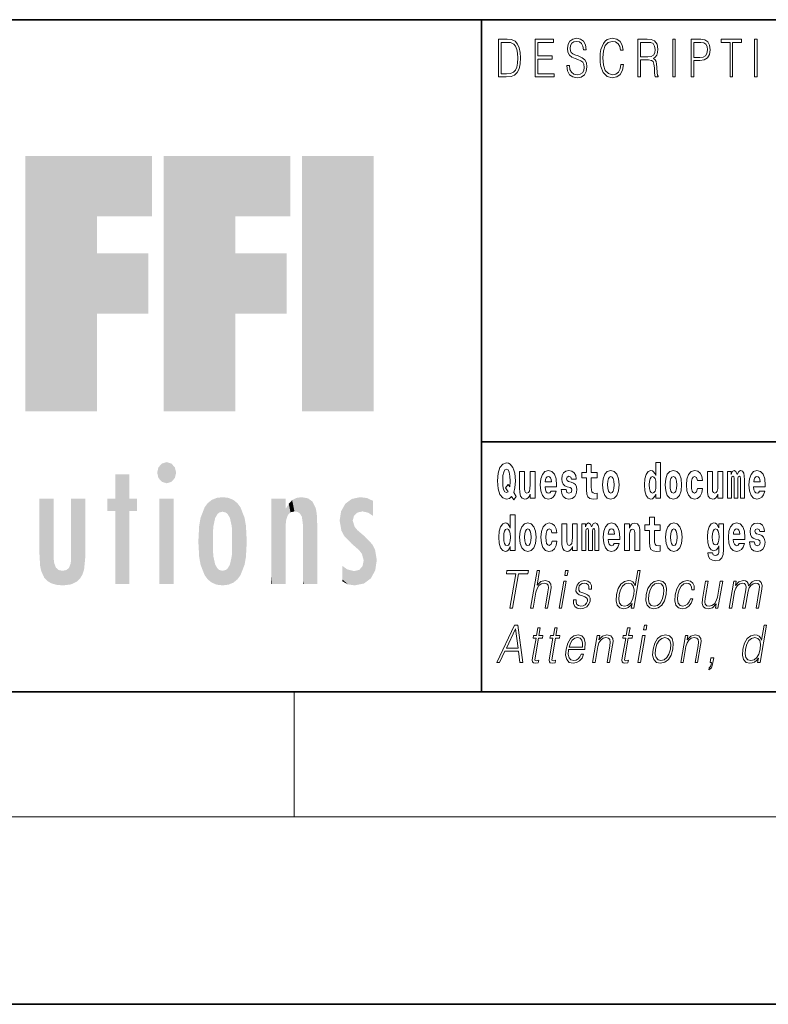
# Model space of a CAD drawing. Extents: x 0 to 210, y 0 to 297.
# Drawn here: x 56 to 80, y 0 to 32 of the extents above; entities that cross this region are included whole.
import ezdxf

# ---------------------------------------------------------------- set-up
doc = ezdxf.new("R2010")
doc.units = 0

msp = doc.modelspace()

# ---------------------------------------------------------------- linework, layer by layer
at = {"color": 7, "lineweight": 35}
for p, q in [((20, 31.5), (200, 31.5)), ((71, 31.5), (71, 10)), ((147.812393, 18), (71, 18)), ((20, 10), (200, 10)), ((20, 10), (200, 10)), ((0, 0), (210, 0))]:
    msp.add_line(p, q, dxfattribs=at)
at = {"color": 7, "lineweight": 13}
for p, q in [((65, 6), (65, 10)), ((204, 6), (16, 6))]:
    msp.add_line(p, q, dxfattribs=at)
for points in [[(71.754395, 30.873383), (71.542847, 30.873383), (71.542847, 29.673382), (71.790695, 29.673382), (71.943405, 29.681726), (72.059814, 29.725121), (72.139931, 29.808569), (72.200012, 29.928736), (72.236313, 30.083952), (72.248833, 30.275885), (72.236313, 30.454466), (72.203766, 30.603006), (72.14994, 30.721504), (72.07859, 30.808292), (71.959679, 30.863367), (71.815727, 30.873383)], [(72.715309, 29.673382), (73.319901, 29.673382), (73.319901, 29.771852), (72.797928, 29.771852), (72.797928, 30.240837), (73.26107, 30.240837), (73.26107, 30.339306), (72.797928, 30.339306), (72.797928, 30.774912), (73.304878, 30.774912), (73.304878, 30.873383), (72.715309, 30.873383)], [(73.728806, 30.03722), (73.728806, 30.028875), (73.750084, 29.861977), (73.81517, 29.740141), (73.920319, 29.666706), (74.06427, 29.640001), (74.193199, 29.665037), (74.290833, 29.733465), (74.352165, 29.841949), (74.374702, 29.98715), (74.357178, 30.115664), (74.305855, 30.212463), (74.218231, 30.284229), (74.091805, 30.339306), (73.986664, 30.374355), (73.917816, 30.404398), (73.871498, 30.446121), (73.843964, 30.502867), (73.835197, 30.579641), (73.847717, 30.674772), (73.887772, 30.746538), (73.952866, 30.789932), (74.04174, 30.806622), (74.134369, 30.788263), (74.20446, 30.736525), (74.247025, 30.653076), (74.263298, 30.539585), (74.348412, 30.539585), (74.325882, 30.69313), (74.2658, 30.808292), (74.171921, 30.880058), (74.045494, 30.905092), (73.92157, 30.880058), (73.828941, 30.814968), (73.770111, 30.71316), (73.750084, 30.582979), (73.765106, 30.456135), (73.810165, 30.36768), (73.88652, 30.304258), (73.995422, 30.257526), (74.080544, 30.229155), (74.174423, 30.189098), (74.23951, 30.140697), (74.277061, 30.072269), (74.289581, 29.975468), (74.274559, 29.876999), (74.230751, 29.801893), (74.160652, 29.753492), (74.065521, 29.738472), (73.95787, 29.758499), (73.879013, 29.816914), (73.830193, 29.910378), (73.813919, 30.03722)], [(75.462044, 30.065594), (75.437012, 29.927067), (75.380684, 29.823591), (75.296814, 29.760168), (75.189163, 29.738472), (75.058983, 29.773521), (74.961349, 29.876999), (74.898758, 30.047234), (74.87748, 30.277554), (74.898758, 30.504536), (74.960098, 30.669765), (75.05648, 30.771574), (75.186661, 30.806622), (75.289307, 30.786594), (75.370667, 30.729849), (75.426994, 30.639725), (75.453278, 30.522896), (75.534645, 30.522896), (75.504601, 30.679779), (75.43325, 30.799946), (75.325607, 30.87672), (75.186661, 30.905092), (75.023933, 30.861698), (74.956345, 30.809961), (74.898758, 30.738194), (74.819901, 30.541254), (74.798622, 30.41608), (74.792366, 30.275885), (74.798622, 30.132353), (74.819901, 30.007179), (74.897507, 29.8069), (75.021431, 29.681726), (75.184158, 29.640001), (75.32811, 29.670044), (75.438263, 29.751823), (75.510864, 29.885344), (75.543404, 30.065594)], [(76.00238, 29.673382), (76.084991, 29.673382), (76.084991, 30.210794), (76.347855, 30.210794), (76.436729, 30.199112), (76.490555, 30.159056), (76.518097, 30.080614), (76.53186, 29.955441), (76.541878, 29.796886), (76.549385, 29.721783), (76.561905, 29.673382), (76.653282, 29.673382), (76.653282, 29.690071), (76.634506, 29.728458), (76.624489, 29.800224), (76.613228, 29.980474), (76.604462, 30.082283), (76.588188, 30.160725), (76.555649, 30.219139), (76.500572, 30.259195), (76.561905, 30.302589), (76.608215, 30.366011), (76.635757, 30.451128), (76.645767, 30.554605), (76.616982, 30.714828), (76.535614, 30.824982), (76.430473, 30.866707), (76.302795, 30.873383), (76.00238, 30.873383)], [(77.118507, 29.673382), (77.201126, 29.673382), (77.201126, 30.873383), (77.118507, 30.873383)], [(77.708916, 29.673382), (77.791527, 29.673382), (77.791527, 30.194105), (77.983047, 30.194105), (78.129501, 30.214132), (78.234642, 30.277554), (78.297234, 30.384369), (78.318512, 30.536247), (78.299736, 30.683117), (78.243408, 30.788263), (78.152031, 30.851685), (78.023102, 30.873383), (77.708916, 30.873383)], [(78.956482, 29.673382), (79.039093, 29.673382), (79.039093, 30.774912), (79.319481, 30.774912), (79.319481, 30.873383), (78.676086, 30.873383), (78.676086, 30.774912), (78.956482, 30.774912)], [(79.737144, 29.673382), (79.819763, 29.673382), (79.819763, 30.873383), (79.737144, 30.873383)], [(71.625465, 29.771852), (71.625465, 30.774912), (71.790695, 30.774912), (71.928383, 30.766567), (72.033531, 30.721504), (72.089859, 30.649738), (72.129913, 30.551268), (72.154953, 30.426094), (72.163712, 30.272547), (72.154953, 30.112326), (72.129913, 29.983812), (72.087357, 29.885344), (72.027275, 29.816914), (71.929634, 29.778528), (71.799454, 29.771852)], [(76.084991, 30.309265), (76.084991, 30.774912), (76.319069, 30.774912), (76.416702, 30.768236), (76.493057, 30.733187), (76.541878, 30.656414), (76.560654, 30.551268), (76.545631, 30.439445), (76.503075, 30.364342), (76.429222, 30.320948), (76.324074, 30.309265)], [(77.791527, 30.292576), (77.791527, 30.774912), (78.019348, 30.774912), (78.114479, 30.759892), (78.180817, 30.716497), (78.21962, 30.643063), (78.233391, 30.537916), (78.217117, 30.422756), (78.172058, 30.347652), (78.094452, 30.304258), (77.984299, 30.292576)], [(76.575455, 16.325047), (76.575455, 16.193491), (76.734116, 16.193491), (76.734116, 17.331532), (76.575455, 17.331532), (76.575455, 16.914673), (76.543282, 16.985998), (76.507774, 17.036718), (76.467834, 17.065248), (76.421234, 17.074759), (76.336914, 17.043058), (76.27034, 16.954298), (76.227066, 16.811647), (76.21154, 16.61986), (76.227066, 16.426489), (76.27034, 16.282251), (76.336914, 16.193491), (76.421234, 16.163376), (76.468941, 16.172886), (76.508888, 16.201416), (76.543282, 16.252136)], [(72.113007, 16.248966), (72.029793, 16.378937), (72.06752, 16.526344), (72.083054, 16.74349), (72.061966, 16.989168), (72.03756, 17.089024), (72.005386, 17.171444), (71.914406, 17.283981), (71.858932, 17.312511), (71.797905, 17.323606), (71.679192, 17.283981), (71.589317, 17.173031), (71.53273, 16.990753), (71.512764, 16.74349), (71.53273, 16.494644), (71.589317, 16.312366), (71.679192, 16.201416), (71.797905, 16.163376), (71.889992, 16.187151), (71.959892, 16.247381), (72.032013, 16.136431)], [(71.853378, 16.634125), (71.771278, 16.520004), (71.855598, 16.399544), (71.801231, 16.371012), (71.745758, 16.394789), (71.706924, 16.466114), (71.684738, 16.58816), (71.678078, 16.75934), (71.685844, 16.914673), (71.709145, 17.027208), (71.746872, 17.095364), (71.797905, 17.119139), (71.851166, 17.093779), (71.887779, 17.022453), (71.908859, 16.900408), (71.916626, 16.732395), (71.907745, 16.556459)], [(72.714363, 16.193491), (72.714363, 17.044643), (72.555702, 17.044643), (72.555702, 16.621445), (72.550156, 16.504154), (72.533508, 16.421734), (72.501335, 16.372597), (72.452515, 16.356747), (72.409248, 16.371012), (72.387054, 16.415394), (72.379288, 16.486719), (72.378181, 16.583405), (72.378181, 17.044643), (72.219521, 17.044643), (72.219521, 16.527929), (72.223961, 16.374182), (72.246147, 16.260061), (72.297188, 16.190321), (72.389275, 16.164961), (72.442528, 16.174471), (72.486908, 16.201416), (72.523529, 16.250551), (72.555702, 16.323462), (72.555702, 16.193491)], [(73.223625, 16.421734), (73.190338, 16.367842), (73.142632, 16.348822), (73.100471, 16.361502), (73.067184, 16.399544), (73.042778, 16.462944), (73.031685, 16.550119), (73.403366, 16.550119), (73.40448, 16.60718), (73.386726, 16.808477), (73.334579, 16.955883), (73.251366, 17.044643), (73.138191, 17.074759), (73.030571, 17.043058), (72.947357, 16.954298), (72.894104, 16.810062), (72.87635, 16.61986), (72.894104, 16.426489), (72.947357, 16.282251), (73.028351, 16.193491), (73.134865, 16.163376), (73.223625, 16.179226), (73.294632, 16.225191), (73.348999, 16.304441), (73.390053, 16.421734)], [(73.834969, 16.531099), (73.878235, 16.500984), (73.893768, 16.443924), (73.869362, 16.374182), (73.798355, 16.347237), (73.730675, 16.378937), (73.704041, 16.467699), (73.553154, 16.467699), (73.568687, 16.337727), (73.616394, 16.241041), (73.692947, 16.183981), (73.797241, 16.163376), (73.904869, 16.183981), (73.983643, 16.241041), (74.032455, 16.332972), (74.049103, 16.456604), (74.036896, 16.551704), (74.003609, 16.624615), (73.947029, 16.67692), (73.867142, 16.70862), (73.780602, 16.729225), (73.739548, 16.75617), (73.724014, 16.813232), (73.742874, 16.868708), (73.795021, 16.892483), (73.856049, 16.867123), (73.880455, 16.805307), (74.032455, 16.805307), (74.032455, 16.808477), (74.015816, 16.916258), (73.969215, 17.000263), (73.894882, 17.054153), (73.797241, 17.073174), (73.699608, 17.054153), (73.628601, 16.998678), (73.584213, 16.913088), (73.569794, 16.802137), (73.580887, 16.710205), (73.614174, 16.637295), (73.667427, 16.58499), (73.740662, 16.554874)], [(74.703712, 17.016113), (74.513985, 17.016113), (74.513985, 17.264961), (74.357544, 17.264961), (74.357544, 17.016113), (74.20887, 17.016113), (74.20887, 16.838593), (74.357544, 16.838593), (74.357544, 16.459774), (74.367531, 16.323462), (74.403038, 16.231531), (74.470718, 16.180811), (74.577232, 16.163376), (74.703712, 16.171301), (74.703712, 16.351992), (74.630486, 16.345652), (74.570572, 16.358332), (74.535065, 16.396374), (74.518425, 16.458189), (74.513985, 16.540609), (74.513985, 16.838593), (74.703712, 16.838593)], [(74.873466, 16.618275), (74.89122, 16.423319), (74.943367, 16.280666), (75.026581, 16.193491), (75.137527, 16.163376), (75.247375, 16.193491), (75.330589, 16.280666), (75.382736, 16.423319), (75.401596, 16.618275), (75.382736, 16.811647), (75.330589, 16.955883), (75.246262, 17.043058), (75.136421, 17.074759), (75.026581, 17.043058), (74.943367, 16.955883), (74.89122, 16.811647)], [(76.877243, 16.618275), (76.894997, 16.423319), (76.947144, 16.280666), (77.030357, 16.193491), (77.141304, 16.163376), (77.251144, 16.193491), (77.334358, 16.280666), (77.386505, 16.423319), (77.405373, 16.618275), (77.386505, 16.811647), (77.334358, 16.955883), (77.250038, 17.043058), (77.140198, 17.074759), (77.030357, 17.043058), (76.947144, 16.955883), (76.894997, 16.811647)], [(77.915741, 16.497814), (77.884674, 16.393204), (77.821434, 16.355162), (77.777054, 16.371012), (77.743767, 16.421734), (77.723801, 16.505739), (77.71714, 16.621445), (77.723801, 16.735565), (77.744881, 16.819572), (77.778168, 16.868708), (77.821434, 16.886143), (77.884674, 16.852858), (77.914635, 16.76251), (78.071075, 16.76251), (78.047775, 16.892483), (77.997849, 16.990753), (77.922401, 17.052568), (77.824768, 17.074759), (77.713814, 17.041473), (77.629494, 16.949543), (77.575127, 16.805307), (77.557373, 16.61669), (77.575127, 16.429659), (77.62616, 16.287006), (77.707153, 16.195076), (77.814781, 16.163376), (77.916855, 16.187151), (77.995628, 16.252136), (78.047775, 16.358332), (78.071075, 16.497814)], [(78.725685, 16.193491), (78.725685, 17.044643), (78.567024, 17.044643), (78.567024, 16.621445), (78.561478, 16.504154), (78.544838, 16.421734), (78.512657, 16.372597), (78.463844, 16.356747), (78.42057, 16.371012), (78.398384, 16.415394), (78.390617, 16.486719), (78.389503, 16.583405), (78.389503, 17.044643), (78.230843, 17.044643), (78.230843, 16.527929), (78.235283, 16.374182), (78.257477, 16.260061), (78.30851, 16.190321), (78.400597, 16.164961), (78.453857, 16.174471), (78.498238, 16.201416), (78.534851, 16.250551), (78.567024, 16.323462), (78.567024, 16.193491)], [(79.289314, 16.824327), (79.289314, 16.193491), (79.415802, 16.193491), (79.415802, 16.781532), (79.410255, 16.905163), (79.392502, 16.997093), (79.355888, 17.054153), (79.294861, 17.074759), (79.231621, 17.043058), (79.179474, 16.951128), (79.143974, 17.041473), (79.082947, 17.074759), (79.027473, 17.043058), (78.98864, 16.954298), (78.98864, 17.044643), (78.874359, 17.044643), (78.874359, 16.193491), (78.999733, 16.193491), (78.999733, 16.817987), (79.01194, 16.875048), (79.047447, 16.895653), (79.074074, 16.879803), (79.082947, 16.835423), (79.082947, 16.193491), (79.207214, 16.193491), (79.207214, 16.817987), (79.219421, 16.875048), (79.254921, 16.895653), (79.280441, 16.879803), (79.289314, 16.835423)], [(79.902878, 16.421734), (79.869591, 16.367842), (79.821884, 16.348822), (79.779724, 16.361502), (79.746437, 16.399544), (79.722023, 16.462944), (79.71093, 16.550119), (80.082619, 16.550119), (80.083725, 16.60718), (80.065971, 16.808477), (80.013824, 16.955883), (79.930611, 17.044643), (79.817444, 17.074759), (79.709824, 17.043058), (79.62661, 16.954298), (79.573349, 16.810062), (79.555603, 16.61986), (79.573349, 16.426489), (79.62661, 16.282251), (79.707603, 16.193491), (79.814117, 16.163376), (79.902878, 16.179226), (79.973885, 16.225191), (80.028252, 16.304441), (80.069305, 16.421734)], [(73.241379, 16.713375), (73.035011, 16.713375), (73.043884, 16.786285), (73.067184, 16.841763), (73.099358, 16.876633), (73.138191, 16.889313), (73.179245, 16.876633), (73.211418, 16.843348), (73.231392, 16.787872)], [(75.137527, 16.886143), (75.181915, 16.868708), (75.215195, 16.817987), (75.235168, 16.73398), (75.242935, 16.61986), (75.235168, 16.504154), (75.215195, 16.420149), (75.181915, 16.369427), (75.137527, 16.353577), (75.092041, 16.369427), (75.058754, 16.421734), (75.038788, 16.507324), (75.032127, 16.6262), (75.038788, 16.73715), (75.059868, 16.817987), (75.093155, 16.868708)], [(76.474487, 16.884558), (76.519981, 16.867123), (76.553268, 16.817987), (76.575455, 16.73398), (76.583221, 16.61986), (76.575455, 16.504154), (76.553268, 16.420149), (76.518867, 16.369427), (76.474487, 16.353577), (76.431221, 16.369427), (76.397934, 16.420149), (76.376854, 16.504154), (76.370193, 16.61986), (76.376854, 16.73398), (76.397934, 16.816402), (76.431221, 16.867123)], [(77.141304, 16.886143), (77.185684, 16.868708), (77.218971, 16.817987), (77.238945, 16.73398), (77.246712, 16.61986), (77.238945, 16.504154), (77.218971, 16.420149), (77.185684, 16.369427), (77.141304, 16.353577), (77.095818, 16.369427), (77.062531, 16.421734), (77.042557, 16.507324), (77.035904, 16.6262), (77.042557, 16.73715), (77.063637, 16.817987), (77.096924, 16.868708)], [(79.920624, 16.713375), (79.714256, 16.713375), (79.723137, 16.786285), (79.746437, 16.841763), (79.77861, 16.876633), (79.817444, 16.889313), (79.858498, 16.876633), (79.890671, 16.843348), (79.910645, 16.787872)], [(71.915405, 14.648397), (71.915405, 14.516841), (72.074066, 14.516841), (72.074066, 15.654881), (71.915405, 15.654881), (71.915405, 15.238023), (71.883232, 15.309348), (71.847725, 15.360068), (71.807785, 15.388598), (71.761185, 15.398109), (71.676865, 15.366408), (71.610291, 15.277648), (71.567024, 15.134996), (71.551491, 14.94321), (71.567024, 14.749838), (71.610291, 14.605601), (71.676865, 14.516841), (71.761185, 14.486726), (71.808891, 14.496236), (71.848839, 14.524766), (71.883232, 14.575486)], [(76.722916, 15.339464), (76.533188, 15.339464), (76.533188, 15.588311), (76.376747, 15.588311), (76.376747, 15.339464), (76.228073, 15.339464), (76.228073, 15.161942), (76.376747, 15.161942), (76.376747, 14.783124), (76.386734, 14.646812), (76.422241, 14.554882), (76.489914, 14.504161), (76.596428, 14.486726), (76.722916, 14.494651), (76.722916, 14.675343), (76.649689, 14.669003), (76.589775, 14.681683), (76.554268, 14.719723), (76.537628, 14.781539), (76.533188, 14.863959), (76.533188, 15.161942), (76.722916, 15.161942)], [(71.814445, 15.207907), (71.859932, 15.190472), (71.893219, 15.141336), (71.915405, 15.057331), (71.923172, 14.94321), (71.915405, 14.827504), (71.893219, 14.743498), (71.858826, 14.692778), (71.814445, 14.676928), (71.771172, 14.692778), (71.737885, 14.743498), (71.716805, 14.827504), (71.710152, 14.94321), (71.716805, 15.057331), (71.737885, 15.139751), (71.771172, 15.190472)], [(72.217194, 14.941625), (72.234947, 14.746668), (72.287094, 14.604017), (72.370308, 14.516841), (72.481255, 14.486726), (72.591103, 14.516841), (72.674309, 14.604017), (72.726456, 14.746668), (72.745323, 14.941625), (72.726456, 15.134996), (72.674309, 15.279233), (72.589989, 15.366408), (72.480148, 15.398109), (72.370308, 15.366408), (72.287094, 15.279233), (72.234947, 15.134996)], [(72.481255, 15.209493), (72.525635, 15.192058), (72.558922, 15.141336), (72.578896, 15.057331), (72.586662, 14.94321), (72.578896, 14.827504), (72.558922, 14.743498), (72.525635, 14.692778), (72.481255, 14.676928), (72.435768, 14.692778), (72.402481, 14.745083), (72.382515, 14.830674), (72.375854, 14.94955), (72.382515, 15.060501), (72.403595, 15.141336), (72.436874, 15.192057)], [(73.255699, 14.821164), (73.224632, 14.716553), (73.161385, 14.678513), (73.117004, 14.694363), (73.083725, 14.745083), (73.063751, 14.829089), (73.057091, 14.944795), (73.063751, 15.058916), (73.084831, 15.142921), (73.118118, 15.192058), (73.161385, 15.209493), (73.224632, 15.176208), (73.254585, 15.085861), (73.411026, 15.085861), (73.387726, 15.215833), (73.337799, 15.314103), (73.262352, 15.375919), (73.164719, 15.398109), (73.053764, 15.364823), (72.969444, 15.272893), (72.915077, 15.128656), (72.897324, 14.94004), (72.915077, 14.753008), (72.96611, 14.610357), (73.047112, 14.518426), (73.154732, 14.486726), (73.256805, 14.510501), (73.335579, 14.575486), (73.387726, 14.681683), (73.411026, 14.821164)], [(74.065636, 14.516841), (74.065636, 15.367994), (73.906975, 15.367994), (73.906975, 14.944795), (73.901428, 14.827504), (73.884789, 14.745083), (73.852615, 14.695948), (73.803795, 14.680098), (73.760521, 14.694363), (73.738335, 14.738743), (73.730568, 14.810069), (73.729454, 14.906754), (73.729454, 15.367994), (73.570793, 15.367994), (73.570793, 14.851279), (73.575233, 14.697533), (73.597427, 14.583412), (73.64846, 14.513671), (73.740555, 14.488311), (73.793808, 14.497821), (73.838188, 14.524766), (73.874802, 14.573902), (73.906975, 14.646812), (73.906975, 14.516841)], [(74.629272, 15.147676), (74.629272, 14.516841), (74.755753, 14.516841), (74.755753, 15.104881), (74.750206, 15.228513), (74.732452, 15.320443), (74.695839, 15.377504), (74.634819, 15.398109), (74.571571, 15.366409), (74.519424, 15.274478), (74.483925, 15.364824), (74.422897, 15.398109), (74.367424, 15.366409), (74.32859, 15.277648), (74.32859, 15.367994), (74.21431, 15.367994), (74.21431, 14.516841), (74.339684, 14.516841), (74.339684, 15.141336), (74.351891, 15.198398), (74.387398, 15.219003), (74.414024, 15.203153), (74.422897, 15.158772), (74.422897, 14.516841), (74.547165, 14.516841), (74.547165, 15.141336), (74.559372, 15.198398), (74.594872, 15.219003), (74.620392, 15.203153), (74.629272, 15.158772)], [(75.242828, 14.745083), (75.209541, 14.691193), (75.161835, 14.672173), (75.119675, 14.684853), (75.086388, 14.722893), (75.061981, 14.786294), (75.05088, 14.873469), (75.422569, 14.873469), (75.423676, 14.93053), (75.40593, 15.131826), (75.353783, 15.279233), (75.270569, 15.367994), (75.157394, 15.398109), (75.049774, 15.366409), (74.96656, 15.277648), (74.913307, 15.133411), (74.895554, 14.94321), (74.913307, 14.749838), (74.96656, 14.605602), (75.047554, 14.516841), (75.154068, 14.486726), (75.242828, 14.502576), (75.313835, 14.548542), (75.368202, 14.627792), (75.409256, 14.745084)], [(75.260582, 15.036726), (75.054214, 15.036726), (75.063087, 15.109636), (75.086388, 15.165112), (75.118561, 15.199983), (75.157394, 15.212663), (75.198448, 15.199983), (75.230621, 15.166698), (75.250595, 15.111221)], [(75.575684, 15.367994), (75.575684, 14.516841), (75.734344, 14.516841), (75.734344, 14.940041), (75.738777, 15.055746), (75.755424, 15.138167), (75.787598, 15.187303), (75.837524, 15.204738), (75.878578, 15.188888), (75.900764, 15.147677), (75.908531, 15.079521), (75.910751, 14.990761), (75.910751, 14.516841), (76.069412, 14.516841), (76.069412, 15.033556), (76.063866, 15.185718), (76.041672, 15.299838), (75.990639, 15.371164), (75.899658, 15.396524), (75.846405, 15.387014), (75.802017, 15.358484), (75.765411, 15.309348), (75.734344, 15.238023), (75.734344, 15.367994)], [(76.89267, 14.941626), (76.910423, 14.746669), (76.96257, 14.604017), (77.045784, 14.516842), (77.156731, 14.486726), (77.266571, 14.516842), (77.349785, 14.604017), (77.401932, 14.746669), (77.420799, 14.941626), (77.401932, 15.134997), (77.349785, 15.279233), (77.265465, 15.366409), (77.155624, 15.398109), (77.045784, 15.366409), (76.96257, 15.279233), (76.910423, 15.134997)], [(77.156731, 15.209493), (77.201111, 15.192058), (77.234398, 15.141337), (77.254372, 15.057331), (77.262138, 14.943211), (77.254372, 14.827504), (77.234398, 14.743499), (77.201111, 14.692778), (77.156731, 14.676928), (77.111244, 14.692778), (77.077957, 14.745084), (77.057983, 14.830674), (77.051331, 14.949551), (77.057983, 15.060501), (77.079063, 15.141337), (77.11235, 15.192058)], [(78.597984, 14.526352), (78.591331, 14.455026), (78.571358, 14.40272), (78.535851, 14.372605), (78.482597, 14.36151), (78.419357, 14.382115), (78.398277, 14.439176), (78.249603, 14.439176), (78.249603, 14.436006), (78.265137, 14.331395), (78.311729, 14.253729), (78.389397, 14.206179), (78.497017, 14.188744), (78.614632, 14.212519), (78.693405, 14.279089), (78.736671, 14.394795), (78.751099, 14.554882), (78.751099, 15.369579), (78.597984, 15.369579), (78.597984, 15.244363), (78.528084, 15.360069), (78.487038, 15.388599), (78.438217, 15.398109), (78.353897, 15.366409), (78.287323, 15.279234), (78.244049, 15.141337), (78.228516, 14.960646), (78.244049, 14.767274), (78.287323, 14.624622), (78.353897, 14.535862), (78.438217, 14.505747), (78.524757, 14.540617), (78.560265, 14.589752), (78.597984, 14.662663)], [(78.494804, 14.694364), (78.45153, 14.710214), (78.417137, 14.757764), (78.394943, 14.835429), (78.387177, 14.943211), (78.394943, 15.057331), (78.416023, 15.139752), (78.450424, 15.190473), (78.494804, 15.207908), (78.539185, 15.190473), (78.574684, 15.141337), (78.595764, 15.063671), (78.604645, 14.960646), (78.596878, 14.844939), (78.574684, 14.762519), (78.540291, 14.710214)], [(79.250381, 14.745084), (79.217094, 14.691194), (79.16938, 14.672173), (79.12722, 14.684854), (79.093933, 14.722894), (79.069527, 14.786294), (79.058434, 14.87347), (79.430115, 14.87347), (79.431229, 14.930531), (79.413475, 15.131827), (79.361328, 15.279234), (79.278114, 15.367994), (79.164948, 15.398109), (79.05732, 15.366409), (78.974106, 15.277649), (78.920853, 15.133412), (78.903099, 14.943211), (78.920853, 14.749839), (78.974106, 14.605602), (79.055107, 14.516842), (79.161613, 14.486727), (79.250381, 14.502577), (79.321388, 14.548542), (79.375755, 14.627792), (79.416801, 14.745084)], [(79.268127, 15.036726), (79.06176, 15.036726), (79.070633, 15.109637), (79.093933, 15.165112), (79.126114, 15.199983), (79.164948, 15.212663), (79.205994, 15.199983), (79.238174, 15.166698), (79.258148, 15.111222)], [(79.861717, 14.85445), (79.904991, 14.824334), (79.920525, 14.767274), (79.896111, 14.697534), (79.825104, 14.670588), (79.757423, 14.702289), (79.730797, 14.791049), (79.579903, 14.791049), (79.595436, 14.661077), (79.643143, 14.564392), (79.719696, 14.507332), (79.82399, 14.486727), (79.931618, 14.507332), (80.010391, 14.564392), (80.059212, 14.656322), (80.075851, 14.779954), (80.063644, 14.875055), (80.030365, 14.947966), (79.973778, 15.000271), (79.89389, 15.031971), (79.80735, 15.052576), (79.766296, 15.079522), (79.750763, 15.136582), (79.76963, 15.192058), (79.821777, 15.215833), (79.882797, 15.190473), (79.907211, 15.128657), (80.059212, 15.128657), (80.059212, 15.131827), (80.042564, 15.239609), (79.995972, 15.323614), (79.921631, 15.377504), (79.82399, 15.396524), (79.726357, 15.377504), (79.65535, 15.322029), (79.61097, 15.236438), (79.596542, 15.125487), (79.607635, 15.033556), (79.640923, 14.960646), (79.694183, 14.90834), (79.76741, 14.878225)], [(71.902061, 12.673855), (71.990189, 12.673855), (72.181465, 13.775385), (72.480545, 13.775385), (72.49765, 13.873855), (71.811363, 13.873855), (71.794258, 13.775385), (72.093346, 13.775385)], [(72.57074, 12.673855), (72.650856, 12.673855), (72.73954, 13.184565), (72.775093, 13.304731), (72.834801, 13.394856), (72.911415, 13.451602), (73.003304, 13.473299), (73.086906, 13.45494), (73.13028, 13.40487), (73.140869, 13.319752), (73.126678, 13.199585), (73.035385, 12.673855), (73.115501, 12.673855), (73.207085, 13.201254), (73.226837, 13.338111), (73.22049, 13.439919), (73.153061, 13.528375), (73.034691, 13.561754), (72.894211, 13.521699), (72.777794, 13.40487), (72.85923, 13.873855), (72.779121, 13.873855)], [(73.663383, 13.723646), (73.7435, 13.723646), (73.769577, 13.873855), (73.689468, 13.873855)], [(76.08004, 13.873855), (75.999924, 13.873855), (75.915878, 13.38985), (75.884575, 13.463284), (75.840729, 13.518361), (75.780807, 13.550072), (75.706734, 13.561754), (75.574387, 13.530044), (75.461555, 13.441587), (75.373878, 13.298055), (75.319183, 13.106122), (75.306931, 12.912519), (75.343712, 12.770656), (75.422859, 12.680531), (75.543152, 12.650489), (75.621284, 12.662172), (75.691925, 12.692214), (75.757278, 12.745621), (75.817055, 12.820725), (75.79155, 12.673855), (75.871658, 12.673855)], [(73.945702, 12.94423), (73.944572, 12.822394), (73.983086, 12.728931), (74.05735, 12.672186), (74.164406, 12.650489), (74.277367, 12.670517), (74.368843, 12.720587), (74.435875, 12.799028), (74.471954, 12.899168), (74.474251, 12.989293), (74.448463, 13.056052), (74.391441, 13.104453), (74.303307, 13.142839), (74.212097, 13.171212), (74.146553, 13.201254), (74.110603, 13.247986), (74.109253, 13.324759), (74.128738, 13.383173), (74.167854, 13.431574), (74.222473, 13.461616), (74.289925, 13.473299), (74.361046, 13.459947), (74.409409, 13.423229), (74.435318, 13.364815), (74.437714, 13.286372), (74.5205, 13.286372), (74.516464, 13.401532), (74.479462, 13.488319), (74.407288, 13.541727), (74.306625, 13.561754), (74.204338, 13.541727), (74.120872, 13.491657), (74.057564, 13.411546), (74.024147, 13.311407), (74.022026, 13.214606), (74.058792, 13.149515), (74.127831, 13.101115), (74.230652, 13.062728), (74.306122, 13.036024), (74.359947, 13.007651), (74.388748, 12.965927), (74.389465, 12.900837), (74.364517, 12.834078), (74.319771, 12.784008), (74.256561, 12.750628), (74.175758, 12.738945), (74.1036, 12.753966), (74.053429, 12.795691), (74.027344, 12.860781), (74.028488, 12.94423)], [(76.27359, 13.106122), (76.260002, 12.912519), (76.297836, 12.768987), (76.382614, 12.680531), (76.512543, 12.652158), (76.652611, 12.682199), (76.767822, 12.768987), (76.854164, 12.912519), (76.910477, 13.106122), (76.921402, 13.299725), (76.884613, 13.441587), (76.799835, 13.530044), (76.670486, 13.561754), (76.530128, 13.530044), (76.414627, 13.441587), (76.32695, 13.298055)], [(77.686821, 12.972603), (77.645691, 12.874133), (77.588875, 12.800697), (77.520966, 12.755635), (77.444923, 12.740614), (77.355515, 12.76398), (77.297211, 12.835747), (77.270477, 12.950907), (77.28199, 13.10946), (77.324677, 13.263006), (77.391403, 13.378166), (77.474342, 13.448264), (77.570816, 13.473299), (77.640312, 13.458278), (77.693146, 13.416553), (77.722946, 13.349793), (77.730865, 13.264675), (77.808304, 13.264675), (77.803802, 13.384842), (77.763954, 13.478306), (77.689224, 13.540058), (77.586174, 13.561754), (77.452492, 13.530044), (77.339371, 13.439919), (77.252739, 13.294717), (77.197762, 13.101115), (77.186081, 12.910851), (77.221825, 12.770656), (77.302597, 12.682199), (77.42289, 12.652158), (77.538811, 12.673855), (77.637947, 12.737276), (77.714081, 12.837416), (77.76693, 12.972603)], [(78.929573, 12.673855), (79.009689, 12.673855), (79.102715, 13.209599), (79.135956, 13.316414), (79.191833, 13.399863), (79.265198, 13.453271), (79.352791, 13.473299), (79.414566, 13.459947), (79.453003, 13.419891), (79.468117, 13.353131), (79.461227, 13.259668), (79.359505, 12.673855), (79.439613, 12.673855), (79.533806, 13.216275), (79.565125, 13.319752), (79.62072, 13.401532), (79.693794, 13.453271), (79.781387, 13.473299), (79.845825, 13.459947), (79.886185, 13.423229), (79.900543, 13.359808), (79.892899, 13.269682), (79.789436, 12.673855), (79.869545, 12.673855), (79.974457, 13.278028), (79.981216, 13.401532), (79.955185, 13.489988), (79.8937, 13.543396), (79.799416, 13.561754), (79.726624, 13.550072), (79.659698, 13.518361), (79.546883, 13.391519), (79.532639, 13.463284), (79.499184, 13.516692), (79.447571, 13.550072), (79.37883, 13.561754), (79.241783, 13.518361), (79.129837, 13.396525), (79.154762, 13.540058), (79.079987, 13.540058)], [(73.481094, 12.673855), (73.561203, 12.673855), (73.711617, 13.540058), (73.631508, 13.540058)], [(75.40197, 13.106122), (75.443893, 13.263006), (75.510628, 13.378166), (75.597565, 13.448264), (75.702057, 13.473299), (75.796509, 13.448264), (75.857773, 13.378166), (75.884506, 13.263006), (75.873291, 13.106122), (75.829735, 12.947568), (75.764343, 12.832408), (75.677399, 12.762311), (75.574539, 12.738945), (75.478455, 12.762311), (75.41748, 12.834078), (75.390747, 12.949237)], [(76.356377, 13.106122), (76.399643, 13.263006), (76.465034, 13.378166), (76.551979, 13.448264), (76.655128, 13.473299), (76.749588, 13.448264), (76.81218, 13.378166), (76.837585, 13.263006), (76.827698, 13.106122), (76.782806, 12.947568), (76.717705, 12.834078), (76.63076, 12.76398), (76.527901, 12.740614), (76.433151, 12.76398), (76.370552, 12.834078), (76.343529, 12.947568)], [(78.719742, 13.540058), (78.639626, 13.540058), (78.550652, 13.027679), (78.513474, 12.905844), (78.455101, 12.815719), (78.376862, 12.757304), (78.285553, 12.738945), (78.207756, 12.752297), (78.162178, 12.797359), (78.147179, 12.872464), (78.158005, 12.980948), (78.255096, 13.540058), (78.17498, 13.540058), (78.073837, 12.957582), (78.063713, 12.822394), (78.091255, 12.727262), (78.154839, 12.670517), (78.255501, 12.650489), (78.397026, 12.688876), (78.515938, 12.812381), (78.491882, 12.673855), (78.569321, 12.673855)], [(71.483742, 10.932243), (71.575867, 10.932243), (71.749115, 11.29942), (72.181717, 11.29942), (72.226105, 10.932243), (72.318237, 10.932243), (72.162102, 12.132243), (72.056625, 12.132243)], [(71.795586, 11.39789), (72.088409, 12.015414), (72.168106, 11.39789)], [(72.881432, 12.047125), (72.801315, 12.047125), (72.758133, 11.798447), (72.663338, 11.798447), (72.649132, 11.716666), (72.743935, 11.716666), (72.634384, 11.08579), (72.624763, 11.007348), (72.631226, 10.952271), (72.659386, 10.92223), (72.71344, 10.910546), (72.81543, 10.928905), (72.829338, 11.009017), (72.749001, 10.992327), (72.710045, 11.014024), (72.714493, 11.08579), (72.824043, 11.716666), (72.952225, 11.716666), (72.966423, 11.798447), (72.838242, 11.798447)], [(73.423264, 12.047125), (73.343155, 12.047125), (73.299973, 11.798447), (73.20517, 11.798447), (73.190971, 11.716666), (73.285767, 11.716666), (73.176216, 11.08579), (73.166603, 11.007348), (73.173058, 10.952271), (73.201225, 10.92223), (73.255272, 10.910546), (73.357262, 10.928905), (73.371178, 11.009017), (73.29084, 10.992327), (73.251877, 11.014024), (73.256332, 11.08579), (73.365883, 11.716666), (73.494057, 11.716666), (73.508263, 11.798447), (73.380081, 11.798447)], [(75.752419, 12.047125), (75.672302, 12.047125), (75.62912, 11.798447), (75.534325, 11.798447), (75.520126, 11.716666), (75.614922, 11.716666), (75.505371, 11.08579), (75.495758, 11.007348), (75.502213, 10.952271), (75.530373, 10.92223), (75.584427, 10.910546), (75.686417, 10.928905), (75.700325, 11.009017), (75.619987, 10.992327), (75.581032, 11.014024), (75.58548, 11.08579), (75.69503, 11.716666), (75.823212, 11.716666), (75.83741, 11.798447), (75.709236, 11.798447)], [(76.185478, 11.982035), (76.265594, 11.982035), (76.291672, 12.132243), (76.211563, 12.132243)], [(80.126419, 12.132244), (80.04631, 12.132244), (79.962257, 11.648238), (79.930954, 11.721673), (79.887108, 11.77675), (79.827187, 11.80846), (79.753113, 11.820144), (79.620766, 11.788433), (79.507935, 11.699977), (79.420258, 11.556444), (79.365562, 11.364511), (79.35331, 11.170908), (79.390091, 11.029045), (79.469238, 10.938919), (79.589531, 10.908877), (79.667664, 10.920561), (79.738304, 10.950603), (79.803658, 11.00401), (79.863434, 11.079114), (79.837929, 10.932243), (79.918037, 10.932243)], [(73.785965, 11.346151), (74.302681, 11.346151), (74.308479, 11.379531), (74.319572, 11.566458), (74.286217, 11.704984), (74.207535, 11.790102), (74.089912, 11.820144), (73.95623, 11.788433), (73.846069, 11.699976), (73.759438, 11.554774), (73.705788, 11.361173), (73.69249, 11.169239), (73.727936, 11.027375), (73.807373, 10.938919), (73.929001, 10.908877), (74.042259, 10.930574), (74.138893, 10.98732), (74.216255, 11.079114), (74.26783, 11.199281), (74.187721, 11.199281), (74.148903, 11.114162), (74.093834, 11.050741), (74.026794, 11.010686), (73.949707, 10.997334), (73.861343, 11.019031), (73.80246, 11.087459), (73.775612, 11.194274), (73.785095, 11.341145)], [(73.800163, 11.427932), (73.842216, 11.554774), (73.904137, 11.649907), (73.982666, 11.709991), (74.073219, 11.731688), (74.153564, 11.709991), (74.210182, 11.651576), (74.236099, 11.554774), (74.2341, 11.427932)], [(74.553673, 10.932243), (74.633781, 10.932243), (74.722466, 11.442953), (74.758018, 11.56312), (74.816689, 11.654914), (74.893303, 11.711659), (74.983566, 11.731688), (75.066116, 11.714997), (75.111122, 11.666596), (75.122581, 11.586486), (75.110886, 11.472995), (75.016983, 10.932243), (75.097092, 10.932243), (75.193024, 11.484677), (75.209885, 11.604844), (75.20208, 11.698307), (75.134659, 11.786763), (75.014946, 11.820144), (74.874474, 11.780087), (74.757477, 11.659921), (74.781525, 11.798447), (74.704086, 11.798447)], [(76.003189, 10.932243), (76.083298, 10.932243), (76.233711, 11.798447), (76.153603, 11.798447)], [(76.49057, 11.364511), (76.476982, 11.170908), (76.514809, 11.027375), (76.599586, 10.938919), (76.729515, 10.910546), (76.869583, 10.940588), (76.984795, 11.027375), (77.071136, 11.170908), (77.127457, 11.364511), (77.138374, 11.558113), (77.101593, 11.699976), (77.016815, 11.788433), (76.887466, 11.820144), (76.747101, 11.788433), (76.631607, 11.699976), (76.54393, 11.556444)], [(76.573349, 11.364511), (76.616615, 11.521395), (76.682014, 11.636555), (76.768951, 11.706653), (76.872108, 11.731688), (76.96656, 11.706653), (77.02916, 11.636555), (77.054558, 11.521395), (77.04467, 11.364511), (76.999786, 11.205957), (76.934677, 11.092466), (76.84774, 11.022368), (76.744873, 10.999002), (76.650131, 11.022368), (76.587532, 11.092466), (76.560509, 11.205957)], [(77.375259, 10.932243), (77.455368, 10.932243), (77.544052, 11.442953), (77.579605, 11.56312), (77.638275, 11.654914), (77.71489, 11.711659), (77.805153, 11.731688), (77.887703, 11.714997), (77.932709, 11.666596), (77.944168, 11.586486), (77.932465, 11.472995), (77.83857, 10.932243), (77.918678, 10.932243), (78.01461, 11.484677), (78.031471, 11.604844), (78.023666, 11.698307), (77.956245, 11.786764), (77.836533, 11.820144), (77.69606, 11.780087), (77.579056, 11.659921), (77.603111, 11.798447), (77.525673, 11.798447)], [(79.448349, 11.364511), (79.490273, 11.521395), (79.557007, 11.636555), (79.643944, 11.706653), (79.748436, 11.731688), (79.842888, 11.706653), (79.904152, 11.636555), (79.930885, 11.521395), (79.91967, 11.364511), (79.876114, 11.205957), (79.810715, 11.090797), (79.723778, 11.0207), (79.620911, 10.997334), (79.524834, 11.0207), (79.46386, 11.092466), (79.437126, 11.207626)], [(78.278702, 10.700254), (78.358681, 10.768683), (78.398125, 10.880505), (78.432899, 11.080783), (78.34478, 11.080783), (78.318985, 10.932243), (78.360374, 10.932243), (78.350235, 10.873829), (78.329872, 10.810408), (78.289711, 10.763676)]]:
    msp.add_lwpolyline(points, close=True, dxfattribs=at)
at = {"color": 114, "lineweight": 5}
for points in [[(58.68914, 25.206451), (56.3909, 18.967134), (60.446365, 27.134508), (56.3909, 27.134508)], [(58.68914, 25.206451), (60.446365, 27.134508), (60.446365, 25.206451)], [(63.11832, 25.206451), (60.820118, 18.967134), (64.875587, 27.134508), (60.820118, 27.134508)], [(63.11832, 25.206451), (64.875587, 27.134508), (64.875587, 25.206451)], [(67.547539, 18.967134), (65.249336, 18.967134), (67.547539, 27.134508), (65.249336, 27.134508)], [(67.547539, 18.967134), (67.547539, 27.134508), (67.547539, 18.967134)], [(56.3909, 18.967134), (58.68914, 25.206451), (58.68914, 18.967134), (58.68914, 24.025667)], [(60.820118, 18.967134), (63.11832, 25.206451), (63.11832, 18.967134), (63.11832, 24.025667)], [(58.68914, 18.967134), (58.68914, 24.025667), (58.68914, 22.09761), (60.333778, 24.025667)], [(58.68914, 22.09761), (60.333778, 24.025667), (60.333778, 22.09761)], [(63.11832, 18.967134), (63.11832, 24.025667), (63.11832, 22.09761), (64.762993, 24.025667)], [(63.11832, 22.09761), (64.762993, 24.025667), (64.762993, 22.09761)], [(60.654972, 16.836887), (61.070175, 17.299248), (60.764919, 17.299248), (60.920345, 17.345379)], [(60.654972, 16.836887), (60.764919, 17.299248), (60.613266, 17.009604), (60.654972, 17.178501)], [(60.654972, 16.836887), (61.222565, 17.009604), (61.070175, 17.299248), (61.179951, 17.178501)], [(59.727604, 16.955366), (59.269413, 15.780146), (59.269413, 16.180971), (59.020763, 15.780146)], [(59.727604, 13.445845), (59.269413, 13.445845), (59.727604, 16.955366), (59.269413, 15.780146)], [(59.727604, 16.955366), (59.269413, 16.180971), (59.269413, 16.955366)], [(59.727604, 16.180971), (59.727604, 13.445845), (59.727604, 16.955366)], [(60.654972, 16.836887), (61.070175, 16.714718), (61.222565, 17.009604), (61.179951, 16.836887)], [(60.654972, 16.836887), (60.764919, 16.714718), (61.070175, 16.714718), (60.920345, 16.668377)], [(56.865845, 14.034844), (56.901367, 16.180971), (56.843502, 16.168652), (56.843502, 16.180971)], [(56.865845, 14.034844), (56.843502, 16.168652), (56.843502, 14.837082), (56.843502, 15.455974)], [(56.865845, 14.034844), (56.901131, 13.862751), (56.901367, 16.180971), (56.998001, 13.650277)], [(56.901367, 16.180971), (56.998001, 13.650277), (57.004807, 16.180971), (57.095737, 13.544848)], [(57.004807, 16.180971), (57.095737, 13.544848), (57.253998, 16.180971), (57.226295, 13.467102)], [(57.253998, 16.180971), (57.226295, 13.467102), (57.303623, 14.235115), (57.394173, 13.419009)], [(57.301693, 16.180971), (57.253998, 16.180971), (57.301693, 14.481573), (57.301693, 14.469444)], [(57.253998, 16.180971), (57.303623, 14.235115), (57.301693, 14.469444)], [(57.301693, 16.180971), (57.301693, 14.481573), (57.301693, 15.792457), (57.301693, 15.18318)], [(57.301693, 16.180971), (57.301693, 15.792457), (57.301693, 16.13032), (57.301693, 16.026585)], [(58.037521, 13.518874), (57.976162, 16.180971), (57.857346, 16.180971), (57.905037, 16.180971)], [(58.037521, 13.518874), (57.857346, 16.180971), (57.857346, 15.167436), (57.857346, 16.161892)], [(58.293201, 16.180971), (57.976162, 16.180971), (58.140209, 13.616351), (58.037521, 13.518874)], [(58.293201, 16.180971), (58.140209, 13.616351), (58.274265, 13.910431), (58.216328, 13.74018)], [(58.293201, 16.180971), (58.274265, 13.910431), (58.315502, 14.33408)], [(58.315502, 16.180971), (58.293201, 16.180971), (58.315502, 14.347165), (58.315502, 14.33408)], [(58.315502, 16.180971), (58.315502, 14.347165), (58.315502, 15.761732), (58.315502, 15.104263)], [(58.315502, 16.180971), (58.315502, 15.761732), (58.315502, 16.126316), (58.315502, 16.014378)], [(59.269413, 16.180971), (59.020763, 15.780146), (59.020763, 16.180971)], [(59.727604, 16.180971), (59.971287, 16.180971), (59.727604, 13.445845), (59.727604, 15.780146)], [(59.727604, 15.780146), (59.971287, 16.180971), (59.971287, 15.780146)], [(61.144527, 16.180971), (61.144527, 13.445845), (60.686375, 16.180971), (60.686375, 13.445845)], [(61.144527, 16.180971), (60.686375, 16.180971), (61.144527, 16.180971)], [(62.135242, 13.72496), (62.234226, 16.034027), (62.234234, 13.593353), (62.360477, 16.135647)], [(62.234234, 13.593353), (62.360477, 16.135647), (62.360485, 13.491547)], [(62.517227, 16.201103), (62.413113, 15.291933), (62.360477, 16.135647), (62.400448, 15.102102)], [(62.360477, 16.135647), (62.400448, 15.102102), (62.360485, 13.491547)], [(62.550552, 15.690707), (62.472095, 15.559515), (62.517227, 16.201103), (62.413113, 15.291933)], [(62.707703, 16.224279), (62.550552, 15.690707), (62.517227, 16.201103)], [(62.707703, 16.224279), (62.707699, 15.758511), (62.550552, 15.690707), (62.604733, 15.732952)], [(62.707703, 16.224279), (62.898251, 16.201086), (62.707699, 15.758511), (62.810661, 15.732952)], [(62.898251, 16.201086), (62.864841, 15.690707), (62.810661, 15.732952)], [(63.055042, 16.135582), (62.943302, 15.559515), (62.898251, 16.201086), (62.864841, 15.690707)], [(63.014954, 15.102102), (63.002285, 15.291933), (63.055042, 16.135582), (62.943302, 15.559515)], [(63.055042, 16.135582), (63.014954, 14.521411), (63.014954, 15.102102), (63.01482, 14.805297)], [(63.18132, 16.03389), (63.055046, 13.491618), (63.055042, 16.135582), (63.014954, 14.521411)], [(64.33033, 16.180971), (64.272461, 16.180971), (64.611832, 13.445845), (64.294762, 13.445845)], [(64.294762, 13.445845), (64.272461, 16.180971), (64.272461, 14.99937), (64.272461, 16.160727)], [(64.33033, 16.180971), (64.611832, 13.445845), (64.433769, 16.180971)], [(64.682961, 16.180971), (64.433769, 16.180971), (64.682961, 13.445845), (64.611832, 13.445845)], [(64.730652, 16.180971), (64.682961, 16.180971), (64.730652, 13.461077), (64.730652, 13.445845)], [(64.682961, 16.180971), (64.682961, 13.445845), (64.730652, 13.445845)], [(64.730652, 16.180971), (64.730652, 13.461077), (64.730652, 14.830069), (64.730652, 14.298869)], [(64.730652, 16.180971), (64.730652, 14.830069), (64.730652, 15.110693), (64.730652, 15.025479)], [(64.730652, 16.180971), (64.730652, 15.110693), (64.730652, 15.866831), (64.730652, 15.151895)], [(64.730652, 16.180971), (64.730652, 15.866831), (64.730652, 16.023901), (64.730652, 15.890141)], [(64.730652, 16.180971), (64.730652, 16.023901), (64.730652, 16.121679)], [(64.826958, 16.016357), (64.882973, 15.739766), (64.935959, 16.128822), (65.008514, 15.769328)], [(64.935959, 16.128822), (65.008514, 15.769328), (65.071472, 16.199654), (65.113335, 15.750397)], [(65.071472, 16.199654), (65.113335, 15.750397), (65.237595, 16.224279)], [(65.113335, 15.750397), (65.187569, 15.69912), (65.237595, 16.224279), (65.247856, 15.594736)], [(65.237595, 16.224279), (65.247856, 15.594736), (65.444023, 16.186644), (65.281456, 15.336044)], [(65.303757, 13.445845), (65.620796, 13.445845), (65.281456, 15.336044), (65.444023, 16.186644)], [(65.620796, 13.445845), (65.584373, 16.083862), (65.444023, 16.186644)], [(65.691917, 13.445845), (65.690727, 15.871747), (65.620796, 13.445845), (65.584373, 16.083862)], [(66.638489, 16.013062), (66.840767, 14.736892), (66.846405, 16.16843), (66.874908, 15.476852)], [(66.846405, 16.16843), (66.91787, 15.634509), (67.113739, 16.224279)], [(66.846405, 16.16843), (66.874908, 15.476852), (66.91787, 15.634509)], [(66.91787, 15.634509), (67.030159, 15.734416), (67.113739, 16.224279), (67.18689, 15.769328)], [(67.113739, 16.224279), (67.18689, 15.769328), (67.33004, 16.197199), (67.366592, 15.728703)], [(67.528038, 16.105103), (67.33004, 16.197199), (67.528038, 15.623034), (67.366592, 15.728703)], [(67.528038, 16.105103), (67.528038, 15.623034), (67.528038, 15.935393), (67.528038, 15.673213)], [(67.528038, 16.105103), (67.528038, 15.935393), (67.528038, 16.044224)], [(61.959278, 14.308782), (62.004574, 15.567101), (62.004578, 14.058552), (62.135235, 15.902357)], [(62.004578, 14.058552), (62.135235, 15.902357), (62.135242, 13.72496), (62.234226, 16.034027)], [(63.280319, 15.902132), (63.181324, 13.593503), (63.18132, 16.03389), (63.055046, 13.491618)], [(63.4109, 15.566914), (63.280323, 13.725206), (63.280319, 15.902132), (63.181324, 13.593503)], [(64.740372, 15.866831), (64.730652, 15.866831), (64.747002, 15.505215), (64.733353, 15.384907)], [(64.733353, 15.384907), (64.730652, 15.866831), (64.730652, 15.151895)], [(64.740372, 15.866831), (64.747002, 15.505215), (64.826958, 16.016357)], [(64.747002, 15.505215), (64.802124, 15.661009), (64.826958, 16.016357), (64.882973, 15.739766)], [(65.739609, 13.445845), (65.723839, 15.698791), (65.691917, 13.445845), (65.690727, 15.871747)], [(66.5037, 15.776445), (66.455727, 15.476852), (66.638489, 16.013062), (66.512764, 15.15277)], [(66.512764, 15.15277), (66.600975, 14.987792), (66.638489, 16.013062), (66.840767, 14.736892)], [(61.93272, 14.805297), (61.959278, 15.313979), (61.959278, 14.308782), (62.004574, 15.567101)], [(63.456177, 15.313848), (63.410904, 14.058755), (63.4109, 15.566914), (63.280323, 13.725206)], [(65.739609, 15.325189), (65.723839, 15.698791), (65.739609, 13.45916), (65.739609, 13.445845)], [(67.080559, 14.526912), (66.874908, 15.476852), (66.840767, 14.736892)], [(67.080559, 14.526912), (67.024399, 15.169096), (66.874908, 15.476852), (66.935341, 15.277675)], [(58.037521, 13.518874), (57.857346, 15.167436), (57.857346, 14.545644), (57.857346, 14.708115)], [(63.482727, 14.805297), (63.456177, 14.308924), (63.456177, 15.313848), (63.410904, 14.058755)], [(65.303757, 13.445845), (65.281456, 15.336044), (65.281456, 14.234088), (65.281456, 15.315304)], [(65.739609, 15.325189), (65.739609, 13.45916), (65.739609, 14.898584), (65.739609, 14.229561)], [(65.739609, 15.325189), (65.739609, 14.898584), (65.739609, 15.269573), (65.739609, 15.155668)], [(67.263611, 14.965698), (67.024399, 15.169096), (67.16877, 14.413084), (67.080559, 14.526912)], [(56.865845, 14.034844), (56.843502, 14.837082), (56.843502, 14.493889), (56.843502, 14.59926)], [(62.400448, 15.102102), (62.400448, 14.521411), (62.360485, 13.491547), (62.413113, 14.334299)], [(62.400589, 14.805297), (62.400448, 14.521411), (62.400448, 15.102102)], [(64.294762, 13.445845), (64.272461, 14.99937), (64.272461, 13.684259), (64.272461, 14.047142)], [(67.263611, 14.965698), (67.16877, 14.413084), (67.225815, 14.20409)], [(67.456139, 13.627954), (67.263611, 14.965698), (67.233772, 13.461683), (67.225815, 14.20409)], [(67.596268, 13.884608), (67.501381, 14.714965), (67.456139, 13.627954), (67.263611, 14.965698)], [(56.865845, 14.034844), (56.843502, 14.493889), (56.843502, 14.442439)], [(58.037521, 13.518874), (57.857346, 14.545644), (57.857346, 14.442439), (57.857346, 14.469669)], [(63.055046, 13.491618), (63.002285, 14.334299), (63.014954, 14.521411)], [(67.645004, 14.214908), (67.588638, 14.547216), (67.596268, 13.884608), (67.501381, 14.714965)], [(57.303623, 14.235115), (57.394173, 13.419009), (57.316879, 14.118469)], [(57.851238, 13.432425), (57.856575, 14.213815), (57.791653, 13.962997), (57.844627, 14.102723)], [(58.037521, 13.518874), (57.857346, 14.442439), (57.851238, 13.432425), (57.856575, 14.213815)], [(62.360485, 13.491547), (62.413113, 14.334299), (62.517231, 13.425841), (62.472092, 14.067889)], [(62.898251, 13.425861), (62.943298, 14.067889), (63.055046, 13.491618), (63.002285, 14.334299)], [(65.303757, 13.445845), (65.281456, 14.234088), (65.281456, 13.558049), (65.281456, 13.734694)], [(67.233772, 13.461683), (67.225815, 14.20409), (67.190613, 14.020345)], [(57.394173, 13.419009), (57.372459, 13.969999), (57.316879, 14.118469)], [(57.603878, 13.40254), (57.455147, 13.895913), (57.394173, 13.419009), (57.372459, 13.969999)], [(57.711254, 13.893912), (57.584412, 13.86831), (57.603878, 13.40254), (57.455147, 13.895913)], [(57.851238, 13.432425), (57.791653, 13.962997), (57.603878, 13.40254), (57.711254, 13.893912)], [(62.517231, 13.425841), (62.472092, 14.067889), (62.550552, 13.936457)], [(62.707703, 13.40254), (62.517231, 13.425841), (62.604733, 13.894021), (62.550552, 13.936457)], [(62.707703, 13.40254), (62.604733, 13.894021), (62.810665, 13.894021), (62.707703, 13.86831)], [(62.707703, 13.40254), (62.810665, 13.894021), (62.898251, 13.425861)], [(62.810665, 13.894021), (62.864841, 13.936457), (62.898251, 13.425861), (62.943298, 14.067889)], [(66.729286, 13.432987), (66.693878, 13.916165), (66.538582, 13.97893), (66.538582, 14.030791)], [(66.729286, 13.432987), (66.538582, 13.97893), (66.538582, 13.595453), (66.538582, 13.707939)], [(66.693878, 13.916165), (66.729286, 13.432987), (66.918732, 13.857473), (66.938309, 13.40254)], [(66.918732, 13.857473), (66.938309, 13.40254), (67.087173, 13.900396), (67.233772, 13.461683)], [(67.087173, 13.900396), (67.233772, 13.461683), (67.190613, 14.020345)], [(64.294762, 13.445845), (64.272461, 13.684259), (64.272461, 13.474788), (64.272461, 13.523959)], [(65.303757, 13.445845), (65.281456, 13.558049), (65.281456, 13.445845), (65.281456, 13.482178)], [(66.729286, 13.432987), (66.538582, 13.595453), (66.538582, 13.53253)], [(64.294762, 13.445845), (64.272461, 13.474788), (64.272461, 13.445845)]]:
    msp.add_solid(points, dxfattribs=at)

doc.saveas('drawing.dxf')
